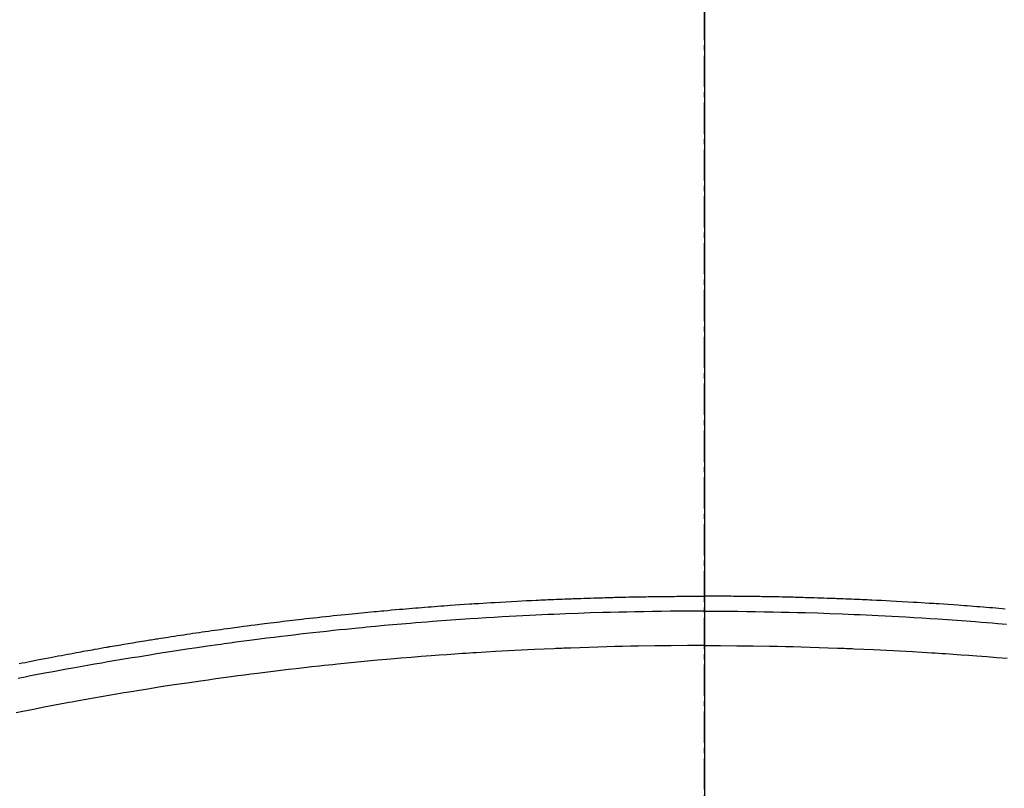
# Model space of a CAD drawing. Units: inches. Extents: x 0 to 26473, y -25 to 8845.
# Drawn here: x 16913 to 16936, y 7044 to 7062 of the extents above; entities that cross this region are included whole.
import ezdxf

# ---------------------------------------------------------------- set-up
doc = ezdxf.new("R2010")
doc.units = ezdxf.units.IN
doc.header["$MEASUREMENT"] = 0
doc.linetypes.add('CENTER2', pattern=[1.125, 0.75, -0.125, 0.125, -0.125])
for name, color, linetype in [('150-機器', 8, 'Continuous'), ('160-文字', 254, 'Continuous'), ('166-寸法B', 11, 'Continuous')]:
    doc.layers.add(name, color=color, linetype=linetype)
doc.styles.add('KH001', font='msgothic.ttc')
doc.dimstyles.new('KH1xx030', dxfattribs={"dimscale": 30, "dimtxt": 2, "dimasz": 0.6, "dimexe": 0.3, "dimexo": 1.2, "dimgap": 0.5, "dimtad": 3, "dimdec": 1, "dimdsep": 46, "dimlunit": 6, "dimtxsty": 'KH001', "dimblk": 'DOT', "dimcen": 1, "dimdle": 1, "dimclrd": 256, "dimclre": 256, "dimclrt": 256, "dimadec": 0, "dimazin": 0, "dimtfac": 1, "dimtdec": 1, "dimtix": 1, "dimtmove": 2, "dimatfit": 3, "dimldrblk": 'CLOSEDBLANK', "dimfxl": 1, "dimtolj": 1, "dimtzin": 0, "dimlwd": -1, "dimlwe": -1, "dimarcsym": 0})

# ---------------------------------------------------------------- blocks, each defined once
blk = doc.blocks.new('F402_H')
at = {"layer": '150-機器', "color": 161, "linetype": 'CENTER2'}
blk.add_line((0, 136.026), (0, -355.416), dxfattribs=at)
at = {"layer": '150-機器', "color": 13, "linetype": 'Continuous'}
for points in [[(-16.441, -250.948), (-16.369, -250.934), (-16.297, -250.919), (-16.225, -250.905), (-16.153, -250.89), (-16.116, -250.883), (-16.08, -250.876), (-16.044, -250.869), (-16.008, -250.861), (-15.918, -250.844), (-15.827, -250.826), (-15.737, -250.809), (-15.647, -250.792), (-15.574, -250.778), (-15.502, -250.764), (-15.429, -250.75), (-15.357, -250.737), (-15.284, -250.723), (-15.211, -250.71), (-15.138, -250.696), (-15.065, -250.683), (-15.011, -250.673), (-14.956, -250.663), (-14.902, -250.653), (-14.847, -250.643), (-14.792, -250.633), (-14.738, -250.623), (-14.683, -250.614), (-14.629, -250.604), (-14.555, -250.591), (-14.482, -250.578), (-14.409, -250.565), (-14.335, -250.552), (-14.317, -250.549), (-14.299, -250.546), (-14.281, -250.542), (-14.263, -250.539), (-14.207, -250.53), (-14.152, -250.521), (-14.097, -250.511), (-14.042, -250.502), (-13.932, -250.484), (-13.822, -250.465), (-13.712, -250.447), (-13.601, -250.429), (-13.546, -250.42), (-13.491, -250.411), (-13.436, -250.402), (-13.381, -250.393), (-13.344, -250.387), (-13.307, -250.381), (-13.27, -250.375), (-13.233, -250.369), (-13.196, -250.363), (-13.159, -250.357), (-13.123, -250.351), (-13.086, -250.346), (-13.03, -250.337), (-12.974, -250.328), (-12.919, -250.32), (-12.863, -250.311), (-12.789, -250.299), (-12.715, -250.288), (-12.641, -250.277), (-12.567, -250.266), (-12.493, -250.255), (-12.418, -250.243), (-12.344, -250.232), (-12.27, -250.221), (-12.196, -250.21), (-12.121, -250.199), (-12.047, -250.189), (-11.973, -250.178), (-11.898, -250.168), (-11.824, -250.157), (-11.75, -250.147), (-11.675, -250.136), (-11.601, -250.126), (-11.526, -250.116), (-11.452, -250.106), (-11.377, -250.095), (-11.321, -250.088), (-11.265, -250.08), (-11.209, -250.073), (-11.153, -250.066), (-11.06, -250.053), (-10.966, -250.041), (-10.873, -250.029), (-10.78, -250.017), (-10.724, -250.009), (-10.668, -250.002), (-10.611, -249.995), (-10.555, -249.988), (-10.48, -249.978), (-10.405, -249.969), (-10.33, -249.96), (-10.255, -249.951), (-10.18, -249.942), (-10.105, -249.933), (-10.03, -249.924), (-9.955, -249.915), (-9.88, -249.906), (-9.805, -249.897), (-9.73, -249.889), (-9.655, -249.88), (-9.561, -249.869), (-9.466, -249.859), (-9.372, -249.848), (-9.278, -249.838), (-9.184, -249.828), (-9.089, -249.817), (-8.995, -249.807), (-8.901, -249.797), (-8.807, -249.787), (-8.712, -249.778), (-8.618, -249.768), (-8.524, -249.758), (-8.448, -249.751), (-8.372, -249.743), (-8.296, -249.736), (-8.221, -249.728), (-8.145, -249.721), (-8.068, -249.714), (-7.992, -249.707), (-7.916, -249.699), (-7.86, -249.694), (-7.803, -249.689), (-7.746, -249.684), (-7.689, -249.679), (-7.594, -249.67), (-7.499, -249.661), (-7.404, -249.653), (-7.309, -249.645), (-7.233, -249.638), (-7.157, -249.632), (-7.081, -249.626), (-7.005, -249.62), (-6.929, -249.613), (-6.853, -249.607), (-6.777, -249.601), (-6.701, -249.595), (-6.625, -249.589), (-6.549, -249.583), (-6.472, -249.577), (-6.396, -249.571), (-6.32, -249.565), (-6.244, -249.56), (-6.168, -249.554), (-6.092, -249.549), (-5.978, -249.541), (-5.863, -249.533), (-5.749, -249.525), (-5.634, -249.517), (-5.577, -249.513), (-5.52, -249.509), (-5.463, -249.506), (-5.406, -249.502), (-5.311, -249.496), (-5.215, -249.49), (-5.12, -249.485), (-5.024, -249.479), (-4.89, -249.471), (-4.757, -249.464), (-4.623, -249.456), (-4.489, -249.449), (-4.375, -249.443), (-4.26, -249.437), (-4.145, -249.432), (-4.03, -249.426), (-3.972, -249.423), (-3.914, -249.421), (-3.857, -249.418), (-3.799, -249.415), (-3.751, -249.413), (-3.702, -249.411), (-3.653, -249.409), (-3.605, -249.407), (-3.538, -249.404), (-3.472, -249.402), (-3.405, -249.399), (-3.339, -249.396), (-3.3, -249.395), (-3.261, -249.393), (-3.223, -249.392), (-3.184, -249.39), (-3.146, -249.389), (-3.107, -249.387), (-3.069, -249.386), (-3.03, -249.384), (-3.011, -249.384), (-2.992, -249.383), (-2.973, -249.383), (-2.954, -249.382), (-2.877, -249.38), (-2.8, -249.378), (-2.723, -249.375), (-2.646, -249.372), (-2.608, -249.371), (-2.57, -249.37), (-2.531, -249.369), (-2.493, -249.367), (-2.435, -249.366), (-2.378, -249.364), (-2.32, -249.362), (-2.262, -249.36), (-2.224, -249.359), (-2.186, -249.358), (-2.147, -249.357), (-2.109, -249.356), (-2.032, -249.355), (-1.956, -249.353), (-1.879, -249.351), (-1.803, -249.349), (-1.745, -249.348), (-1.687, -249.347), (-1.63, -249.346), (-1.572, -249.345), (-1.515, -249.344), (-1.457, -249.343), (-1.399, -249.342), (-1.342, -249.341), (-1.284, -249.34), (-1.227, -249.339), (-1.169, -249.338), (-1.111, -249.337), (-1.054, -249.337), (-0.996, -249.336), (-0.939, -249.336), (-0.881, -249.335), (-0.824, -249.335), (-0.766, -249.334), (-0.709, -249.334), (-0.652, -249.333), (-0.613, -249.333), (-0.575, -249.333), (-0.536, -249.333), (-0.498, -249.332), (-0.456, -249.332), (-0.413, -249.332), (-0.371, -249.332), (-0.328, -249.331), (-0.304, -249.331), (-0.279, -249.331), (-0.254, -249.331), (-0.229, -249.331), (-0.2, -249.331), (-0.172, -249.331), (-0.143, -249.331), (-0.114, -249.33), (-0.086, -249.33), (-0.057, -249.33), (-0.029, -249.33), (0, -249.33)], [(7.233, -249.638), (7.157, -249.632), (7.081, -249.626), (7.005, -249.62), (6.929, -249.613), (6.853, -249.607), (6.777, -249.601), (6.701, -249.595), (6.625, -249.589), (6.549, -249.583), (6.472, -249.577), (6.396, -249.571), (6.32, -249.565), (6.244, -249.56), (6.168, -249.554), (6.092, -249.549), (5.978, -249.541), (5.863, -249.533), (5.749, -249.525), (5.634, -249.517), (5.577, -249.513), (5.52, -249.509), (5.463, -249.506), (5.406, -249.502), (5.311, -249.496), (5.215, -249.49), (5.12, -249.485), (5.024, -249.479), (4.89, -249.471), (4.757, -249.464), (4.623, -249.456), (4.489, -249.449), (4.375, -249.443), (4.26, -249.437), (4.145, -249.432), (4.03, -249.426), (3.972, -249.423), (3.914, -249.421), (3.857, -249.418), (3.799, -249.415), (3.751, -249.413), (3.702, -249.411), (3.653, -249.409), (3.605, -249.407), (3.538, -249.404), (3.472, -249.402), (3.405, -249.399), (3.339, -249.396), (3.3, -249.395), (3.261, -249.393), (3.223, -249.392), (3.184, -249.39), (3.146, -249.389), (3.107, -249.387), (3.069, -249.386), (3.03, -249.384), (3.011, -249.384), (2.992, -249.383), (2.973, -249.383), (2.954, -249.382), (2.877, -249.38), (2.8, -249.378), (2.723, -249.375), (2.646, -249.372), (2.608, -249.371), (2.57, -249.37), (2.531, -249.369), (2.493, -249.367), (2.435, -249.366), (2.378, -249.364), (2.32, -249.362), (2.262, -249.36), (2.224, -249.359), (2.186, -249.358), (2.147, -249.357), (2.109, -249.356), (2.032, -249.355), (1.956, -249.353), (1.879, -249.351), (1.803, -249.349), (1.745, -249.348), (1.687, -249.347), (1.63, -249.346), (1.572, -249.345), (1.515, -249.344), (1.457, -249.343), (1.399, -249.342), (1.342, -249.341), (1.284, -249.34), (1.227, -249.339), (1.169, -249.338), (1.111, -249.337), (1.054, -249.337), (0.996, -249.336), (0.939, -249.336), (0.881, -249.335), (0.824, -249.335), (0.766, -249.334), (0.709, -249.334), (0.652, -249.333), (0.613, -249.333), (0.575, -249.333), (0.536, -249.333), (0.498, -249.332), (0.456, -249.332), (0.413, -249.332), (0.371, -249.332), (0.328, -249.331), (0.304, -249.331), (0.279, -249.331), (0.254, -249.331), (0.229, -249.331), (0.2, -249.331), (0.172, -249.331), (0.143, -249.331), (0.114, -249.33), (0.086, -249.33), (0.057, -249.33), (0.029, -249.33), (0, -249.33)], [(0, -249.69), (-0.203, -249.69), (-0.407, -249.691), (-0.61, -249.692), (-0.813, -249.693), (-1.024, -249.696), (-1.235, -249.699), (-1.446, -249.703), (-1.657, -249.706), (-1.853, -249.71), (-2.048, -249.715), (-2.244, -249.719), (-2.44, -249.724), (-2.731, -249.733), (-3.022, -249.743), (-3.314, -249.754), (-3.605, -249.766), (-3.749, -249.773), (-3.894, -249.779), (-4.039, -249.786), (-4.183, -249.793), (-4.348, -249.802), (-4.513, -249.81), (-4.678, -249.819), (-4.843, -249.828), (-5.037, -249.839), (-5.232, -249.851), (-5.427, -249.863), (-5.621, -249.876), (-5.846, -249.891), (-6.07, -249.907), (-6.295, -249.923), (-6.519, -249.94), (-6.653, -249.95), (-6.787, -249.961), (-6.922, -249.972), (-7.056, -249.983), (-7.264, -250), (-7.473, -250.019), (-7.681, -250.037), (-7.889, -250.057), (-7.994, -250.066), (-8.098, -250.076), (-8.202, -250.086), (-8.306, -250.096), (-8.455, -250.111), (-8.603, -250.126), (-8.751, -250.141), (-8.9, -250.156), (-9.063, -250.174), (-9.225, -250.191), (-9.388, -250.21), (-9.551, -250.228), (-9.699, -250.245), (-9.846, -250.262), (-9.994, -250.279), (-10.141, -250.297), (-10.318, -250.318), (-10.495, -250.34), (-10.671, -250.362), (-10.848, -250.385), (-10.98, -250.402), (-11.112, -250.42), (-11.244, -250.437), (-11.376, -250.455), (-11.45, -250.466), (-11.523, -250.476), (-11.596, -250.486), (-11.669, -250.496), (-11.918, -250.532), (-12.166, -250.568), (-12.414, -250.604), (-12.662, -250.642), (-12.822, -250.667), (-12.982, -250.692), (-13.141, -250.717), (-13.301, -250.743), (-13.446, -250.766), (-13.591, -250.79), (-13.736, -250.813), (-13.881, -250.837), (-14.025, -250.862), (-14.17, -250.886), (-14.314, -250.91), (-14.459, -250.935), (-14.632, -250.965), (-14.805, -250.995), (-14.977, -251.026), (-15.15, -251.057), (-15.308, -251.086), (-15.466, -251.115), (-15.624, -251.144), (-15.781, -251.174), (-15.91, -251.197), (-16.039, -251.221), (-16.168, -251.246), (-16.296, -251.272), (-16.465, -251.309)], [(0, -249.69), (0.203, -249.69), (0.407, -249.691), (0.61, -249.692), (0.813, -249.693), (1.024, -249.696), (1.235, -249.699), (1.446, -249.703), (1.657, -249.706), (1.853, -249.71), (2.048, -249.715), (2.244, -249.719), (2.44, -249.724), (2.731, -249.733), (3.022, -249.743), (3.314, -249.754), (3.605, -249.766), (3.749, -249.773), (3.894, -249.779), (4.039, -249.786), (4.183, -249.793), (4.348, -249.802), (4.513, -249.81), (4.678, -249.819), (4.843, -249.828), (5.037, -249.839), (5.232, -249.851), (5.427, -249.863), (5.621, -249.876), (5.846, -249.891), (6.07, -249.907), (6.295, -249.923), (6.519, -249.94), (6.653, -249.95), (6.787, -249.961), (6.922, -249.972), (7.056, -249.983), (7.264, -250)], [(0, -250.515), (-0.394, -250.517), (-0.787, -250.52), (-1.181, -250.524), (-1.574, -250.529), (-1.764, -250.533), (-1.954, -250.537), (-2.143, -250.541), (-2.333, -250.546), (-2.55, -250.553), (-2.767, -250.559), (-2.984, -250.567), (-3.201, -250.574), (-3.255, -250.576), (-3.309, -250.578), (-3.363, -250.58), (-3.417, -250.582), (-3.464, -250.584), (-3.511, -250.586), (-3.558, -250.588), (-3.605, -250.59), (-4.072, -250.611), (-4.539, -250.635), (-5.005, -250.66), (-5.472, -250.688), (-5.553, -250.693), (-5.633, -250.698), (-5.714, -250.703), (-5.795, -250.709), (-5.984, -250.722), (-6.172, -250.735), (-6.361, -250.749), (-6.549, -250.763), (-6.791, -250.781), (-7.033, -250.801), (-7.275, -250.821), (-7.516, -250.841), (-7.838, -250.87), (-8.159, -250.9), (-8.481, -250.932), (-8.802, -250.964), (-8.909, -250.975), (-9.015, -250.986), (-9.122, -250.998), (-9.229, -251.009), (-9.415, -251.029), (-9.602, -251.05), (-9.788, -251.071), (-9.975, -251.093), (-10.161, -251.115), (-10.347, -251.137), (-10.532, -251.16), (-10.718, -251.184), (-10.877, -251.204), (-11.036, -251.224), (-11.194, -251.245), (-11.353, -251.266), (-11.538, -251.291), (-11.723, -251.317), (-11.908, -251.343), (-12.092, -251.369), (-12.407, -251.415), (-12.723, -251.462), (-13.037, -251.51), (-13.352, -251.56), (-13.404, -251.568), (-13.456, -251.576), (-13.508, -251.585), (-13.56, -251.593), (-13.743, -251.623), (-13.926, -251.654), (-14.108, -251.684), (-14.29, -251.715), (-14.472, -251.746), (-14.654, -251.778), (-14.835, -251.81), (-15.017, -251.843), (-15.094, -251.857), (-15.172, -251.871), (-15.25, -251.885), (-15.328, -251.9), (-15.585, -251.948), (-15.843, -251.997), (-16.1, -252.047), (-16.357, -252.097), (-16.511, -252.127)], [(0, -250.515), (0.394, -250.517), (0.787, -250.52), (1.181, -250.524), (1.574, -250.529), (1.764, -250.533), (1.954, -250.537), (2.143, -250.541), (2.333, -250.546), (2.55, -250.553), (2.767, -250.559), (2.984, -250.567), (3.201, -250.574), (3.255, -250.576), (3.309, -250.578), (3.363, -250.58), (3.417, -250.582), (3.464, -250.584), (3.511, -250.586), (3.558, -250.588), (3.605, -250.59), (4.072, -250.611), (4.539, -250.635), (5.005, -250.66), (5.472, -250.688), (5.553, -250.693), (5.633, -250.698), (5.714, -250.703), (5.795, -250.709), (5.984, -250.722), (6.172, -250.735), (6.361, -250.749), (6.549, -250.763), (6.791, -250.781), (7.033, -250.801), (7.275, -250.821)]]:
    blk.add_lwpolyline(points, dxfattribs=at)
blk = doc.blocks.new('_ClosedBlank')
at = {"color": 0, "linetype": 'ByBlock', "lineweight": -2}
for p, q in [((-1, 0.1667), (0, 0)), ((-1, 0.1667), (-1, -0.1667)), ((0, 0), (-1, -0.1667))]:
    blk.add_line(p, q, dxfattribs=at)
blk = doc.blocks.new('_Dot')
at = {"color": 0, "linetype": 'ByBlock', "lineweight": -2}
blk.add_line((-0.5, 0), (-1, 0), dxfattribs=at)
at = {"color": 0, "linetype": 'ByBlock', "const_width": 0.5}
blk.add_lwpolyline([(-0.25, 0, 1), (0.25, 0, 1)], format="xyb", close=True, dxfattribs=at)

msp = doc.modelspace()

# ---------------------------------------------------------------- linework, layer by layer
at = {"layer": '150-機器', "color": 13}
for radius in [90.5, 80.5]:
    msp.add_circle((16929.068, 7092.418), radius, dxfattribs=at)
at = {"layer": '166-寸法B'}
msp.add_line((16929.068, 7223.654), (16929.068, 6965.342), dxfattribs=at)

# ---------------------------------------------------------------- block references
at = {"layer": '150-機器'}
msp.add_blockref('F402_H', (16929.053, 7297.628), dxfattribs=at)

# ---------------------------------------------------------------- leaders
at = {"layer": '160-文字', "annotation_type": 0, "has_hookline": 1, "hookline_direction": 0}
for points, text_width in [([(16589.039, 7297.492), (17653.928, 5743.431), (17654.528, 5743.431)], 1009.645), ([(16709.039, 7285.492), (17614.325, 6035.906), (17614.925, 6035.906)], 1266.091)]:
    msp.add_leader(points, dimstyle='KH1xx030', override={"dimgap": 0.5, "dimtad": 1}, dxfattribs=dict(at, text_width=text_width))
at = {"layer": '160-文字'}
msp.add_leader([(16809.024, 7297.492), (18082.444, 6573.384)], dimstyle='KH1xx030', override={"dimgap": 0.5, "dimtad": 1}, dxfattribs=at)

doc.saveas('drawing.dxf')
